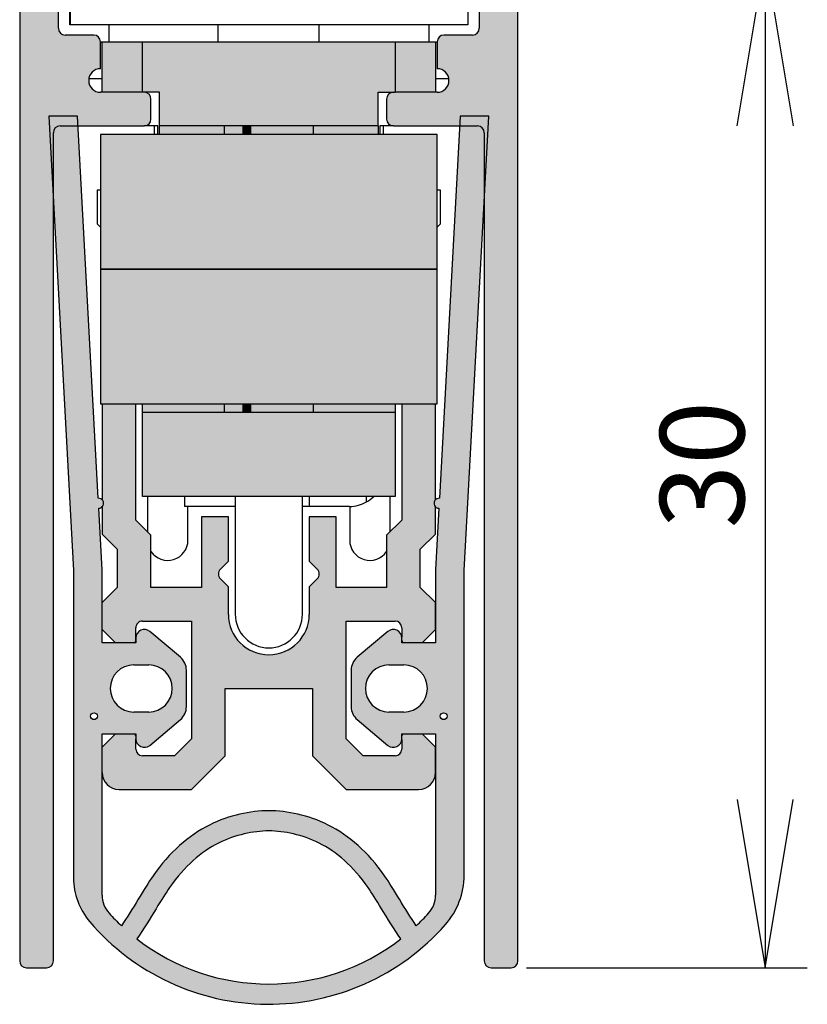
# Model space of a CAD drawing. Units: millimetres. Extents: x 17 to 197, y 78 to 252.
# Drawn here: x 52 to 76, y 193 to 223 of the extents above; entities that cross this region are included whole.
import ezdxf
from ezdxf.enums import TextEntityAlignment as Align
from ezdxf.lldxf.tags import DXFTag

# ---------------------------------------------------------------- set-up
doc = ezdxf.new("R2010")
doc.units = ezdxf.units.MM
for name, color, linetype in [('10410_FEDERSPANG', 7, 'Continuous'), ('10632_FEDERLAGER', 7, 'Continuous'), ('10636_FEDERLAGER', 7, 'Continuous'), ('10834_WINKEL_000', 7, 'Continuous'), ('11596_AUSSENPROF', 7, 'Continuous'), ('11986_INNENPROFI', 7, 'Continuous'), ('12437_AUSLÖSERST', 7, 'Continuous'), ('14068_SILIKON_DI', 7, 'Continuous'), ('14093_HUBBEGRENZ', 7, 'Continuous'), ('14441_FEDERSTAB_', 7, 'Continuous'), ('18002_ROLLENHALT', 7, 'Continuous'), ('18003_RILLENKUGE', 7, 'Continuous'), ('18004_ZYLINDERKE', 7, 'Continuous'), ('DV1_Standard', 7, 'Continuous'), ('Standard', 7, 'Continuous')]:
    doc.layers.add(name, color=color, linetype=linetype)
doc.styles.add('SEACAD_Arial', font='arial.ttf')
tags = doc.linetypes.add('HIDDEN2', pattern=[4.762499999999999, 3.175, -1.5875]).pattern_tags.tags
tags[6:7] = [DXFTag(74, 4), DXFTag(75, 0), DXFTag(340, '0'), DXFTag(46, 0.0), DXFTag(50, 0.0), DXFTag(44, 0.0), DXFTag(45, 0.0)]
tags[4:5] = [DXFTag(74, 4), DXFTag(75, 0), DXFTag(340, '0'), DXFTag(46, 0.0), DXFTag(50, 0.0), DXFTag(44, 0.0), DXFTag(45, 0.0)]
doc.dimstyles.new('E-Katalog', dxfattribs={"dimtxt": 2.5, "dimasz": 5, "dimexe": 1.25, "dimexo": 0.75, "dimtad": 1, "dimtxsty": 'SEACAD_Arial', "dimblk1": '_SE_OPEN', "dimblk2": '_SE_OPEN', "dimsah": 1, "dimcen": 1.25, "dimadec": 0, "dimazin": 0, "dimtfac": 0.7, "dimtdec": 3, "dimtmove": 0, "dimatfit": 3, "dimfxl": 1, "dimarcsym": 0})

# ---------------------------------------------------------------- blocks, each defined once
blk = doc.blocks.new('SE')
at = {"layer": 'DV1_Standard', "linetype": 'Continuous'}
h = blk.add_hatch(color=7, dxfattribs=at)
edge = h.paths.add_edge_path()
edge.add_line((52.18765457616333, 223.575804581664), (52.18765457616333, 194.775804581664))
edge.add_arc((52.38765457616333, 194.775804581664), 0.1999999999999997, 180, 270)
edge.add_line((52.38765457616333, 194.575804581664), (52.98765457616333, 194.575804581664))
edge.add_arc((52.98765457616334, 194.775804581664), 0.1999999999999988, 270, 360)
edge.add_line((53.18765457616333, 194.775804581664), (53.18765457616333, 217.4658921280559))
edge.add_line((53.18765457616333, 217.4658921280559), (53.05763533391949, 219.8703012720601))
edge.add_line((53.05763533391949, 219.8703012720601), (53.90887625104248, 219.8703012720601))
edge.add_line((53.90887625104248, 219.8703012720601), (53.92480120968774, 219.575804581664))
edge.add_line((53.92480120968774, 219.575804581664), (55.88765457616332, 219.575804581664))
edge.add_arc((55.88765457616332, 219.775804581664), 0.1999999999999997, 270, 360)
edge.add_line((56.08765457616332, 219.775804581664), (56.08765457616332, 220.375804581664))
edge.add_arc((55.88765457616332, 220.375804581664), 0.2000000000000001, 0, 90)
edge.add_line((55.88765457616332, 220.575804581664), (55.83765457616325, 220.5758045816641))
edge.add_line((55.83765457616325, 220.5758045816641), (54.58765457616334, 220.575804581664))
edge.add_arc((54.58765457616333, 220.925804581664), 0.3500000000000014, 90, 270, ccw=False)
edge.add_line((54.58765457616333, 221.275804581664), (54.58765457616333, 222.075804581664))
edge.add_arc((54.38765457616334, 222.075804581664), 0.1999999999999997, 0, 90)
edge.add_line((54.38765457616334, 222.275804581664), (53.53765457616334, 222.275804581664))
edge.add_arc((53.53765457616333, 222.475804581664), 0.2000000000000001, 180, 270, ccw=False)
edge.add_line((53.33765457616333, 222.475804581664), (53.33765457616333, 223.375804581664))
edge.add_arc((53.53765457616333, 223.375804581664), 0.1999999999999997, 90, 180, ccw=False)
edge.add_line((53.53765457616333, 223.575804581664), (52.18765457616334, 223.575804581664))
h = blk.add_hatch(color=7, dxfattribs=at)
edge = h.paths.add_edge_path()
edge.add_arc((64.58765457616333, 220.925804581664), 0.3500000000000014, -90, 90, ccw=False)
edge.add_line((64.58765457616333, 220.575804581664), (63.33765457616323, 220.575804581664))
edge.add_line((63.33765457616324, 220.575804581664), (63.28765457616334, 220.5758045816641))
edge.add_arc((63.28765457616334, 220.375804581664), 0.1999999999999997, 90, 180)
edge.add_line((63.08765457616333, 220.375804581664), (63.08765457616335, 219.775804581664))
edge.add_arc((63.28765457616334, 219.775804581664), 0.2000000000000001, 180, 270)
edge.add_line((63.28765457616334, 219.575804581664), (65.2505101810983, 219.575804581664))
edge.add_line((65.2505101810983, 219.575804581664), (65.26643518311835, 219.8703011485568))
edge.add_line((65.26643518311833, 219.8703011485568), (66.1176747525502, 219.8703011485568))
edge.add_line((66.1176747525502, 219.8703011485568), (65.98765457616332, 217.4658768401588))
edge.add_line((65.98765457616334, 217.4658768401588), (65.98765457616332, 194.775804581664))
edge.add_arc((66.18765457616333, 194.775804581664), 0.1999999999999997, 180, 270)
edge.add_line((66.18765457616333, 194.575804581664), (66.78765457616333, 194.575804581664))
edge.add_arc((66.78765457616333, 194.775804581664), 0.1999999999999988, 270, 360)
edge.add_line((66.98765457616332, 194.775804581664), (66.98765457616334, 223.575804581664))
edge.add_line((66.98765457616334, 223.575804581664), (65.63765457616333, 223.575804581664))
edge.add_arc((65.63765457616333, 223.375804581664), 0.2000000000000001, 0, 90, ccw=False)
edge.add_line((65.83765457616333, 223.375804581664), (65.83765457616333, 222.475804581664))
edge.add_arc((65.63765457616333, 222.475804581664), 0.1999999999999997, 270, 360, ccw=False)
edge.add_line((65.63765457616333, 222.275804581664), (64.78765457616332, 222.275804581664))
edge.add_arc((64.78765457616332, 222.075804581664), 0.2000000000000001, 90, 180)
edge.add_line((64.58765457616332, 222.075804581664), (64.58765457616333, 221.2758045816641))
for points in [[(55.83765457616324, 220.5758045816641), (55.83765457616324, 222.0758045816641), (54.63765457616323, 222.0758045816641), (54.63765457616323, 220.5758045816641)], [(56.33765457616323, 219.5758045816641), (62.83765457616323, 219.5758045816641), (62.83765457616323, 220.5758045816641), (63.33765457616324, 220.5758045816641), (63.33765457616324, 222.0758045816641), (55.83765457616324, 222.0758045816641), (55.83765457616324, 220.5758045816641), (56.33765457616324, 220.5758045816641)], [(63.33765457616322, 222.0758045816641), (63.33765457616322, 220.5758045816641), (64.53765457616325, 220.575804581664), (64.53765457616323, 222.0758045816641)], [(64.58765457616323, 219.3258045816641), (54.58765457616324, 219.3258045816641), (54.58765457616323, 215.3258045816641), (64.58765457616322, 215.3258045816641)], [(56.33765457616323, 219.3258045816641), (58.26265457616324, 219.3258045816641), (58.26265457616324, 219.5758045816641), (56.33765457616323, 219.5758045816641)], [(58.26265457616324, 219.3258045816641), (58.81152659165849, 219.3258045816641), (58.81152659165849, 219.5758045816641), (58.26265457616324, 219.5758045816641)], [(59.02515457616323, 219.3258045816641), (59.02515457616323, 219.5758045816641), (58.81152659165849, 219.5758045816641), (58.81152659165849, 219.3258045816641)], [(59.02515457616323, 219.5758045816641), (59.02515457616323, 219.3258045816641), (59.04569826554503, 219.3258045816641), (59.04569826554504, 219.5758045816641)], [(60.90573887128617, 219.5758045816641), (59.04569826554504, 219.5758045816641), (59.04569826554504, 219.3258045816641), (60.90573887128617, 219.3258045816641)], [(60.90573887128617, 219.3258045816641), (62.83765457616323, 219.3258045816641), (62.83765457616323, 219.5758045816641), (60.90573887128617, 219.5758045816641)], [(64.58765457616322, 215.3258045816641), (54.58765457616322, 215.3258045816641), (54.58765457616322, 211.3258045816641), (64.58765457616323, 211.3258045816641)], [(58.26265457616324, 211.3258045816641), (55.83765457616324, 211.3258045816641), (55.83765457616324, 211.0758045816641), (58.26265457616324, 211.0758045816641)], [(58.26265457616324, 211.0758045816641), (58.81152659165849, 211.0758045816641), (58.8115265916585, 211.3258045816641), (58.26265457616324, 211.3258045816641)], [(58.8115265916585, 211.3258045816641), (58.8115265916585, 211.0758045816641), (59.02515457616324, 211.0758045816641), (59.02515457616324, 211.3258045816641)], [(59.02515457616324, 211.3258045816641), (59.02515457616324, 211.0758045816641), (59.04569826554504, 211.0758045816641), (59.04569826554504, 211.3258045816641)], [(60.90573887128617, 211.3258045816641), (59.04569826554504, 211.3258045816641), (59.04569826554505, 211.0758045816641), (60.90573887128617, 211.0758045816641)], [(63.33765457616324, 211.3258045816641), (60.90573887128618, 211.3258045816641), (60.90573887128618, 211.0758047882707), (63.33765457616322, 211.0758045816641)], [(55.83765457616324, 208.5758045816641), (63.33765457616324, 208.5758045816641), (63.33765457616324, 211.0758045816641), (55.83765457616324, 211.0758045816641)]]:
    blk.add_hatch(color=7, dxfattribs=at).paths.add_polyline_path(points)
h = blk.add_hatch(color=7, dxfattribs=at)
edge = h.paths.add_edge_path()
edge.add_line((65.26643518311833, 219.8703011485568), (64.6526257128696, 208.5192958873207))
edge.add_arc((64.6445262452068, 208.3695147182288), 0.1499999999699155, 86.90472589361455, 266.9047258936206)
edge.add_line((64.63642677754402, 208.2197335491368), (64.53765686282108, 206.3932093978923))
edge.add_line((64.53765686282108, 206.3932093978923), (64.53765686282108, 204.2205615226054))
edge.add_line((64.53765686282108, 204.2205615226054), (63.53765457504891, 204.2205615226054))
edge.add_line((63.53765457504891, 204.2205615226054), (63.53765457504891, 204.3704919143293))
edge.add_arc((63.28765457504891, 204.3704919143293), 0.2499999999999985, 0, 130.0000000000013)
edge.add_line((63.12695767262727, 204.562003025109), (62.21372150048607, 203.7957068898876))
edge.add_arc((62.53511530532935, 203.4126846683281), 0.4999999999999994, 129.999999999998, 180)
edge.add_line((62.03511530532935, 203.4126846683281), (62.03511530532935, 202.3270735794793))
edge.add_arc((62.53511530532935, 202.3270735794793), 0.5000000000000013, 180, 229.9999999999986)
edge.add_line((62.21372150048607, 201.9440513579198), (63.12695767262727, 201.1777552226984))
edge.add_arc((63.2876545750489, 201.3692663334781), 0.2499999999999997, 230.0000000000012, 360.0159605197295)
edge.add_line((63.53765456534919, 201.3693359743821), (63.54222378039982, 201.5191967252019))
edge.add_line((63.54222378039982, 201.5191967252019), (64.53765686282108, 201.519196725202))
edge.add_line((64.53765686282108, 201.519196725202), (64.53765686282108, 196.7313752866221))
edge.add_arc((63.73765686282108, 196.7313752866221), 0.7999999999999995, 317.822746665026, 360, ccw=False)
edge.add_arc((59.58765457616335, 200.4913664777197), 6.400004708604745, 313.1458829610815, 317.82274666502497, ccw=False)
edge.add_spline(control_points=[(63.96435075529974, 195.8218278682106), (63.6363360887396, 196.3102455960061), (63.2850572014552, 196.9334128308849), (63.0261595306599, 197.3050641537355), (62.53666801526936, 198.0077362506307), (61.97239925623075, 198.5034219494375), (60.75047517503873, 199.1130452020207), (60.13590651914122, 199.2322919316343), (59.58765457616335, 199.2392427943314)], knot_values=[0, 0, 0, 0, 0.5806374374851215, 0.5806374374851215, 0.5806374374851215, 0.7944829872367275, 0.7944829872367275, 1, 1, 1, 1], degree=3, periodic=0)
edge.add_spline(control_points=[(59.58765457616335, 199.2392427943314), (59.03940263318547, 199.2322919316343), (58.42483397728797, 199.1130452020207), (57.20290989609595, 198.5034219494375), (56.63864113705733, 198.0077362506307), (56.14914962166679, 197.3050641537355), (55.89025195087149, 196.9334128308849), (55.53897306358711, 196.3102455960061), (55.21095839702696, 195.8218278682106)], knot_values=[0, 0, 0, 0, 0.2055170127632725, 0.2055170127632725, 0.4193625625148785, 0.4193625625148785, 0.4193625625148785, 1, 1, 1, 1], degree=3, periodic=0)
edge.add_arc((59.58765457616335, 200.4913664777197), 6.400004708604746, 222.177253303257, 226.8541170389184, ccw=False)
edge.add_arc((55.43765228742416, 196.7313752889195), 0.7999999999999979, 180, 222.1772533032571, ccw=False)
edge.add_line((54.63765228742417, 196.7313752889195), (54.63765228742416, 201.519196725202))
edge.add_line((54.63765228742416, 201.519196725202), (55.63308536984542, 201.519196725202))
edge.add_line((55.63308536984542, 201.519196725202), (55.63765458489604, 201.3693359743822))
edge.add_arc((55.88765457519633, 201.3692663334781), 0.2499999999999977, 179.984039480264, 309.9999999999989)
edge.add_line((56.04835147761796, 201.1777552226984), (56.96158764975917, 201.9440513579198))
edge.add_arc((56.64019384491588, 202.3270735794793), 0.5000000000000018, 309.999999999998, 360)
edge.add_line((57.14019384491588, 202.3270735794793), (57.14019384491588, 203.4126846683281))
edge.add_arc((56.64019384491588, 203.4126846683281), 0.5000000000000004, 0, 50.00000000000263)
edge.add_line((56.96158764975915, 203.7957068898876), (56.04835147761796, 204.562003025109))
edge.add_arc((55.88765457519633, 204.3704919143293), 0.2499999999999997, 49.9999999999999, 180)
edge.add_line((55.63765457519633, 204.3704919143293), (55.63765457519633, 204.2205615226054))
edge.add_line((55.63765457519633, 204.2205615226054), (54.63765228742416, 204.2205615226054))
edge.add_line((54.63765228742416, 204.2205615226054), (54.63765228742416, 206.3932093978923))
edge.add_line((54.63765228742416, 206.3932093978923), (54.53888268296782, 208.2197335523395))
edge.add_arc((54.53078324068791, 208.3695147228041), 0.1499999999699501, 273.0952643966647, 453.0952643966674)
edge.add_line((54.522683798408, 208.5192958932686), (53.90887625104247, 219.8703012720601))
edge.add_line((53.90887625104247, 219.8703012720601), (53.05763533391949, 219.8703012720601))
edge.add_line((53.05763533391949, 219.8703012720601), (53.78765551415892, 206.3702441544888))
edge.add_line((53.78765551415892, 206.3702441544888), (53.78765551415892, 197.2417501370203))
edge.add_arc((55.78765551415785, 197.2417514729862), 1.999999999999377, 180.0000382726028, 220.5358059869454)
edge.add_arc((59.58765457616335, 200.4913664777197), 6.999999055022437, 220.5358059869456, 318.5196933887535)
edge.add_arc((63.17202653169858, 197.3223777186187), 2.215627406526103, 318.519693388753, 360)
edge.add_line((65.38765393822469, 197.3223777186187), (65.38765393822436, 206.3702441544888))
edge.add_line((65.38765393822435, 206.3702441544888), (66.1176747525502, 219.8703011485568))
edge.add_line((66.1176747525502, 219.8703011485568), (65.26643518311833, 219.8703011485568))
edge = h.paths.add_edge_path()
edge.add_line((63.59970525183491, 203.5702441544888), (63.15418642466633, 203.5702441544888))
edge.add_arc((63.15418642466633, 202.8702441544888), 0.6999999999999993, 90, 270)
edge.add_line((63.15418642466633, 202.1702441544888), (63.59970525183492, 202.1702441544888))
edge.add_arc((63.59970525183492, 202.8702441544888), 0.6999999999999993, 270, 450)
edge = h.paths.add_edge_path()
edge.add_ellipse((64.78038312901633, 202.0435246046889), major_axis=(0.1, 0), ratio=1, start_angle=0, end_angle=360)
edge = h.paths.add_edge_path()
edge.add_line((56.02112272572634, 203.5702441544888), (55.57560389855776, 203.5702441544888))
edge.add_arc((55.57560389855776, 202.8702441544888), 0.6999999999999993, 90, 270)
edge.add_line((55.57560389855776, 202.1702441544888), (56.02112272572634, 202.1702441544888))
edge.add_arc((56.02112272572634, 202.8702441544888), 0.6999999999999993, 270, 450)
edge = h.paths.add_edge_path()
edge.add_ellipse((54.39492602137635, 202.0435246046889), major_axis=(0.1, 0), ratio=1, start_angle=0, end_angle=360)
edge = h.paths.add_edge_path()
edge.add_spline(control_points=[(59.58765456553718, 198.6391808301829), (59.12167663199227, 198.6323082681727), (58.59938560936629, 198.5298297226674), (57.57065327804085, 198.0156322580332), (57.08420272750522, 197.5963254940866), (56.64169746519763, 196.9623373001494)], knot_values=[0, 0, 0, 0, 0.4886868274790457, 0.4886868274790457, 1, 1, 1, 1], degree=3, periodic=0)
edge.add_spline(control_points=[(56.64169746519763, 196.9623373001494), (56.53303628109306, 196.8069538631293), (56.39167397543457, 196.5781606828016), (56.23892624305928, 196.3287669325879), (56.06010100530187, 196.0367960078241), (55.86567099684913, 195.7165901141601), (55.67042246094372, 195.4302052645537)], knot_values=[0, 0, 0, 0, 0.3291594741878605, 0.3291594741878605, 0.3291594741878605, 1, 1, 1, 1], degree=3, periodic=0)
edge.add_arc((59.58765457616335, 200.4913664777197), 6.400004708604747, 232.2608840442736, 307.7391159547324)
edge.add_spline(control_points=[(63.50488669129518, 195.4302052644858), (63.30963815547758, 195.7165901141601), (63.11520814702484, 196.0367960078241), (62.93638290926742, 196.3287669325879), (62.78363517689213, 196.5781606828016), (62.64227287123364, 196.8069538631293), (62.53361168712907, 196.9623373001494)], knot_values=[0, 0, 0, 0, 0.6708405258121395, 0.6708405258121395, 0.6708405258121395, 1, 1, 1, 1], degree=3, periodic=0)
edge.add_spline(control_points=[(62.53361168712907, 196.9623373001494), (62.09110642482148, 197.5963254940866), (61.60465587428585, 198.0156322580332), (60.5759235353176, 198.5298297264875), (60.05363250445399, 198.6323082712886), (59.58765456553718, 198.6391808301829)], knot_values=[0, 0, 0, 0, 0.5113131687222306, 0.5113131687222306, 1, 1, 1, 1], degree=3, periodic=0)
h = blk.add_hatch(color=7, dxfattribs=at)
edge = h.paths.add_edge_path()
edge.add_line((63.53765458704815, 211.3258045816641), (63.53765457616392, 207.8698791138827))
edge.add_line((63.53765457616391, 207.8698791138827), (63.08765456099582, 207.4198791199774))
edge.add_line((63.08765456099582, 207.4198791199774), (63.08765456099582, 205.8698791315713))
edge.add_line((63.08765456099582, 205.8698791315713), (61.58765456081027, 205.8698791315713))
edge.add_line((61.58765456081026, 205.8698791315713), (61.58765456081026, 207.9698791315713))
edge.add_line((61.58765456081026, 207.9698791315713), (60.78765457616331, 207.9698791315713))
edge.add_line((60.78765457616331, 207.9698791315713), (60.78765457616331, 206.6505024551541))
edge.add_line((60.78765457616331, 206.6505024551541), (61.02746262016195, 206.4106944224865))
edge.add_arc((60.88619955438873, 206.2694313500386), 0.1997761481986615, -45.00000135363348, 45.000001353624725, ccw=False)
edge.add_line((61.02746262016195, 206.1281682775906), (60.78765457616331, 205.888360244923))
edge.add_line((60.78765457616331, 205.888360244923), (60.78765457616331, 205.0698789770327))
edge.add_arc((59.58765457616332, 205.0698789770327), 1.199999999999994, 180, 360, ccw=False)
edge.add_line((58.38765457616332, 205.0698789770327), (58.38765457616332, 205.8883602449229))
edge.add_line((58.38765457616332, 205.8883602449229), (58.14784653216467, 206.1281682775906))
edge.add_arc((58.28910959793789, 206.2694313500386), 0.199776148198664, 134.9999986463752, 225.0000013536334, ccw=False)
edge.add_line((58.14784653216466, 206.4106944224865), (58.38765457616331, 206.6505024551541))
edge.add_line((58.38765457616331, 206.6505024551541), (58.38765457616331, 207.9698791315713))
edge.add_line((58.38765457616331, 207.9698791315713), (57.58765459151635, 207.9698791315713))
edge.add_line((57.58765459151636, 207.9698791315713), (57.58765459151637, 205.8698791315713))
edge.add_line((57.58765459151637, 205.8698791315713), (56.08765459133082, 205.8698791315713))
edge.add_line((56.08765459133082, 205.8698791315713), (56.08765459133082, 207.4198791199773))
edge.add_line((56.08765459133082, 207.4198791199773), (55.63765457616271, 207.8698791138827))
edge.add_line((55.63765457616271, 207.8698791138827), (55.63765456527848, 211.3258045816641))
edge.add_line((55.63765456527848, 211.3258045816641), (54.63765461554392, 211.3258045816641))
edge.add_line((54.63765461554392, 211.3258045816641), (54.63765461554392, 208.4747692202252))
edge.add_arc((54.53078324068791, 208.3695147228041), 0.1499999999699501, -44.56328543058709, 44.56328543057549, ccw=False)
edge.add_line((54.63765461554389, 208.2642602253829), (54.63765461554392, 207.4556654982891))
edge.add_line((54.63765461554392, 207.4556654982891), (55.08765459133082, 207.0056655437648))
edge.add_line((55.08765459133082, 207.0056655437649), (55.08765459133082, 205.8687025971063))
edge.add_line((55.08765459133082, 205.8687025971063), (54.63765461554392, 205.4198723610102))
edge.add_line((54.63765461554392, 205.4198723610102), (54.63765228742416, 204.6198237874954))
edge.add_line((54.63765228742416, 204.6198237874955), (55.03691689929932, 204.2205615226054))
edge.add_line((55.03691689929932, 204.2205615226054), (55.61119763369106, 204.2205615226054))
edge.add_arc((55.43772750590765, 204.3196504935149), 0.1997761481986655, 330.2642864290629, 358.8636586339235)
edge.add_line((55.63746436503419, 204.3156886132341), (55.63746436503419, 204.6701029757051))
edge.add_arc((55.83724051323285, 204.670102975705), 0.1997761481986647, 89.99999999999801, 180, ccw=False)
edge.add_line((55.83724051323286, 204.8698791239037), (57.28724017456386, 204.8698791239037))
edge.add_line((57.28724017456386, 204.8698791239037), (57.28724017456386, 201.3697782749111))
edge.add_line((57.28724017456386, 201.3697782749111), (56.78724035495893, 200.8698791239037))
edge.add_line((56.78724035495893, 200.8698791239037), (55.83724051323286, 200.8698791239037))
edge.add_arc((55.83724051323285, 201.0696552721024), 0.1997761481986639, 180, 270, ccw=False)
edge.add_line((55.63746436503418, 201.0696552721024), (55.63746436503419, 201.3755747902406))
edge.add_line((55.63746436503419, 201.3755747902406), (55.63508505321923, 201.4536112693892))
edge.add_arc((55.43769196178487, 201.4228464056145), 0.1997761481986626, 8.858611689505812, 28.83516465556511)
edge.add_line((55.61269803397804, 201.519196725202), (55.03417824459419, 201.519196725202))
edge.add_line((55.03417824459419, 201.519196725202), (54.63765461554392, 201.1226731148876))
edge.add_line((54.63765461554392, 201.1226731148876), (54.63765228742416, 200.3698790853161))
edge.add_arc((55.13765461554392, 200.3698790853161), 0.5000000000000017, 180.0000038986317, 270)
edge.add_line((55.13765461554392, 199.8698790853161), (57.28724044497771, 199.8698790853161))
edge.add_line((57.28724044497771, 199.8698790853161), (58.28724045159199, 200.8698790446799))
edge.add_line((58.28724045159199, 200.8698790446799), (58.28724045159199, 202.8698790512942))
edge.add_line((58.28724045159199, 202.8698790512942), (60.88724057484162, 202.8698790512942))
edge.add_line((60.88724057484162, 202.8698790512942), (60.88724057484163, 200.8698790446799))
edge.add_line((60.88724057484163, 200.8698790446799), (61.88724058145591, 199.8698790853162))
edge.add_line((61.88724058145591, 199.8698790853162), (64.0368264108897, 199.8698790853161))
edge.add_arc((64.03675529443423, 200.3698790802586), 0.5000000000000027, 270.0081493455326, 360)
edge.add_line((64.53675529443423, 200.3698790802586), (64.53675529443423, 201.1226731148876))
edge.add_line((64.53675529443423, 201.1226731148876), (64.14028806979503, 201.519196725202))
edge.add_line((64.14028806979503, 201.519196725202), (63.56178299245557, 201.519196725202))
edge.add_arc((63.73678906464875, 201.4228464056145), 0.1997761481986627, 151.1648353444349, 169.4288642922282)
edge.add_line((63.54040353824114, 201.4594965680521), (63.5376545653492, 201.3693359743821))
edge.add_arc((63.2876545750489, 201.3692663334781), 0.2499999999999997, -4.09393519802552, 0.01596051972950363, ccw=False)
edge.add_line((63.53701666139942, 201.351418367462), (63.53701666139942, 201.0696552721024))
edge.add_arc((63.33724051320076, 201.0696552721024), 0.1997761481986639, 270, 360, ccw=False)
edge.add_line((63.33724051320076, 200.8698791239037), (62.38724067147469, 200.8698791239037))
edge.add_line((62.38724067147469, 200.8698791239037), (61.88724085186976, 201.3697782749111))
edge.add_line((61.88724085186976, 201.3697782749111), (61.88724085186976, 204.8698791239037))
edge.add_line((61.88724085186976, 204.8698791239037), (63.33724051320078, 204.8698791239037))
edge.add_arc((63.33724051320076, 204.670102975705), 0.1997761481986639, 0, 90, ccw=False)
edge.add_line((63.53701666139942, 204.670102975705), (63.53701666139942, 204.3883398803454))
edge.add_arc((63.28765457504891, 204.3704919143293), 0.2499999999999985, 0, 4.093935198031886, ccw=False)
edge.add_line((63.53765457504891, 204.3704919143293), (63.53765457504891, 204.3032151871728))
edge.add_arc((63.73675352052243, 204.3196504936934), 0.1997761481986625, 184.718977630184, 209.7357136298803)
edge.add_line((63.56328339284095, 204.2205615226054), (64.13749301067881, 204.2205615226054))
edge.add_line((64.13749301067881, 204.2205615226054), (64.53675529443422, 204.6198237874955))
edge.add_line((64.53675529443422, 204.6198237874955), (64.53675529443423, 205.4198723610102))
edge.add_line((64.53675529443423, 205.4198723610102), (64.08675531864732, 205.8687025971063))
edge.add_line((64.08675531864732, 205.8687025971063), (64.08675531864732, 207.0056655437649))
edge.add_line((64.08675531864732, 207.0056655437649), (64.53675529443423, 207.4556654982891))
edge.add_line((64.53675529443423, 207.4556654982891), (64.53675529443423, 208.2651814916873))
edge.add_arc((64.6445262452068, 208.3695147182288), 0.1499999999699155, 135.92855241084, 224.0714475891678, ccw=False)
edge.add_line((64.53675529443423, 208.4738479447702), (64.53675529443423, 211.3258045816641))
edge.add_line((64.53675529443423, 211.3258045816641), (63.53765458704816, 211.3258045816641))
at = {"layer": '10410_FEDERSPANG', "color": 7, "linetype": 'Continuous'}
for p, q in [((55.98575983932128, 208.5758045816641), (55.98575983932127, 208.3070922867401)), ((63.18954931300545, 208.3070922867401), (63.18954931300546, 208.5758045816641)), ((55.98575983932128, 208.3070922867401), (55.98575983932128, 208.2390184091318)), ((55.98575983932128, 208.2390184091318), (55.98575983932128, 207.5217738671723)), ((57.18575983932128, 208.2390184091318), (57.18575983932128, 208.2758047882707)), ((57.18575983932128, 207.3408287018679), (57.18575983932128, 208.2390184091318)), ((61.98954931300545, 208.2758047882707), (61.98954931300545, 208.2390184091318)), ((61.98954931300545, 208.2390184091318), (61.98954931300545, 207.3408287018679)), ((63.18954931300545, 208.2390184091318), (63.18954931300545, 208.3070922867401)), ((63.18954931300545, 207.5217738671724), (63.18954931300545, 208.2390184091319)), ((57.18575983932128, 207.2726946639806), (57.18575983932128, 207.3408287018679)), ((61.98954931300545, 207.3408287018679), (61.98954931300545, 207.2726946639806))]:
    blk.add_line(p, q, dxfattribs=at)
for centre, start, end in [((56.58575983932127, 207.2726946639806), 213.8832385912998, 0), ((62.58954931300545, 207.2726946639806), 180, 326.116761408684)]:
    blk.add_arc(centre, 0.5999999999999999, start, end, dxfattribs=at)
at = {"layer": '10632_FEDERLAGER', "color": 7, "linetype": 'Continuous'}
for p, q in [((56.18765457616333, 219.3258045816641), (56.18765457616333, 219.5758047403969)), ((62.98765457616333, 219.5758047403969), (62.98765457616333, 219.3258045816641))]:
    blk.add_line(p, q, dxfattribs=at)
at = {"layer": '10636_FEDERLAGER', "color": 7, "linetype": 'Continuous'}
for p, q in [((54.58765457616333, 222.0758047882707), (54.63765457616323, 222.0758047882707)), ((64.53765457616323, 222.0758047882707), (64.58765457616343, 222.0758047882707)), ((54.63765457616323, 220.9758047882707), (54.24124444447072, 220.9758047882707)), ((64.93406470785594, 220.9758047882707), (64.53765457616323, 220.9758047882707)), ((57.08765457616332, 208.5758045816641), (57.08765457616332, 208.2758047882707)), ((60.78765457616333, 208.5758045816641), (60.78765457616333, 208.2758047882707)), ((62.48765457616332, 208.4097793844863), (62.48765457616332, 208.5758045816641)), ((58.58765457616334, 208.2758047882707), (57.08765457616333, 208.2758047882707)), ((60.78765457616333, 208.2758047882707), (60.58765457616334, 208.2758047882707)), ((61.98765457616332, 208.2758047882707), (60.78765457616333, 208.2758047882707)), ((62.08765457616333, 208.2808173511641), (62.08765457616333, 208.2758047882707))]:
    blk.add_line(p, q, dxfattribs=at)
for centre, radius, start, end in [((61.9876545761633, 209.2758047882707), 0.9999999999999986, 300.0000000000001, 315.5729794231198), ((61.98765457616332, 209.2758047882707), 1.000000000000001, 270, 299.9999999999997)]:
    blk.add_arc(centre, radius, start, end, dxfattribs=at)
at = {"layer": '10834_WINKEL_000', "color": 7, "linetype": 'Continuous'}
for p, q in [((53.67690180118842, 222.5758045816641), (53.67690180118842, 223.5758045816641)), ((53.69840735113812, 222.575804581664), (53.69840735113812, 223.575804581664)), ((65.49840735113813, 223.575804581664), (65.49840735113813, 222.575804581664)), ((53.69840735113819, 222.5758045816641), (53.67690180118841, 222.5758045816641)), ((65.49840735113813, 222.575804581664), (53.69840735113813, 222.575804581664))]:
    blk.add_line(p, q, dxfattribs=at)
at = {"layer": '11596_AUSSENPROF', "color": 7, "linetype": 'Continuous'}
for p, q in [((52.18765457616333, 223.575804581664), (52.18765457616333, 194.775804581664)), ((66.98765457616334, 194.775804581664), (66.98765457616334, 223.575804581664)), ((53.33765457616333, 222.475804581664), (53.33765457616333, 223.375804581664)), ((65.83765457616333, 223.375804581664), (65.83765457616333, 222.475804581664)), ((54.38765457616334, 222.275804581664), (53.53765457616333, 222.275804581664)), ((65.63765457616333, 222.275804581664), (64.78765457616333, 222.275804581664)), ((54.58765457616333, 221.275804581664), (54.58765457616333, 222.075804581664)), ((64.58765457616333, 222.075804581664), (64.58765457616333, 221.275804581664)), ((55.83765457616323, 220.575804581664), (54.58765457616333, 220.575804581664)), ((64.58765457616333, 220.575804581664), (63.33765457616323, 220.575804581664)), ((56.08765457616332, 219.775804581664), (56.08765457616332, 220.375804581664)), ((63.08765457616335, 220.375804581664), (63.08765457616335, 219.775804581664)), ((53.92480120968774, 219.575804581664), (55.88765457616332, 219.575804581664)), ((63.28765457616334, 219.575804581664), (65.2505101810983, 219.575804581664)), ((53.18765457616333, 194.775804581664), (53.18765457616333, 217.4658921280559)), ((65.98765457616332, 217.4658768401588), (65.98765457616332, 194.775804581664)), ((52.38765457616333, 194.575804581664), (52.98765457616333, 194.575804581664)), ((66.18765457616333, 194.575804581664), (66.78765457616333, 194.575804581664))]:
    blk.add_line(p, q, dxfattribs=at)
at = {"layer": '11596_AUSSENPROF', "color": 7, "linetype": 'HIDDEN2'}
for p, q in [((53.18765457616333, 217.4658921280559), (53.18765457616333, 219.375804581664)), ((53.38765457616334, 219.575804581664), (53.92480120968774, 219.575804581664)), ((65.2505101810983, 219.575804581664), (65.78765457616332, 219.575804581664)), ((65.98765457616332, 219.375804581664), (65.98765457616332, 217.4658768401588))]:
    blk.add_line(p, q, dxfattribs=at)
at = {"layer": '11596_AUSSENPROF', "color": 7, "linetype": 'Continuous'}
for centre, radius, start, end in [((53.53765457616333, 222.475804581664), 0.2000000000000001, 180, 270), ((54.38765457616334, 222.075804581664), 0.1999999999999997, 0, 90), ((64.78765457616332, 222.075804581664), 0.2000000000000001, 90, 180), ((65.63765457616333, 222.475804581664), 0.1999999999999997, 270, 0), ((54.58765457616333, 220.925804581664), 0.3500000000000014, 90, 270), ((64.58765457616333, 220.925804581664), 0.3500000000000014, 270, 90), ((55.88765457616332, 220.375804581664), 0.2000000000000001, 0, 90), ((63.28765457616334, 220.375804581664), 0.1999999999999997, 90, 180), ((55.88765457616332, 219.775804581664), 0.1999999999999997, 270, 0), ((63.28765457616334, 219.775804581664), 0.2000000000000001, 180, 270), ((52.38765457616333, 194.775804581664), 0.1999999999999997, 180, 270), ((52.98765457616334, 194.775804581664), 0.1999999999999988, 270, 0), ((66.18765457616333, 194.775804581664), 0.1999999999999997, 180, 270), ((66.78765457616333, 194.775804581664), 0.1999999999999988, 270, 0)]:
    blk.add_arc(centre, radius, start, end, dxfattribs=at)
at = {"layer": '11596_AUSSENPROF', "color": 7, "linetype": 'HIDDEN2'}
for centre, start, end in [((53.38765457616334, 219.375804581664), 90, 180), ((65.78765457616332, 219.375804581664), 0, 90)]:
    blk.add_arc(centre, 0.1999999999999997, start, end, dxfattribs=at)
at = {"layer": '11986_INNENPROFI', "color": 7, "linetype": 'Continuous'}
for p, q in [((54.63765461554392, 211.3258045816641), (54.63765461554392, 208.4747692202252)), ((55.63765457616271, 207.8698791138827), (55.63765456527848, 211.3258045816641)), ((63.53765458704815, 211.3258045816641), (63.53765457616392, 207.8698791138827)), ((64.53675529443423, 208.4738479447702), (64.53675529443423, 211.3258045816641)), ((54.63765461554392, 208.264260225383), (54.63765461554392, 207.4556654982891)), ((64.53675529443423, 207.455665498289), (64.53675529443423, 208.2651814916873)), ((57.58765459151637, 207.9698791315713), (57.58765459151637, 205.8698791315713)), ((58.38765457616331, 207.9698791315713), (57.58765459151636, 207.9698791315713)), ((58.38765457616331, 206.6505024551541), (58.38765457616331, 207.9698791315713)), ((60.78765457616331, 207.9698791315713), (60.78765457616331, 206.6505024551541)), ((61.58765456081026, 207.9698791315713), (60.78765457616331, 207.9698791315713)), ((61.58765456081026, 205.8698791315713), (61.58765456081026, 207.9698791315713)), ((56.08765459133082, 207.4198791199774), (55.63765457616271, 207.8698791138827)), ((63.53765457616392, 207.8698791138827), (63.08765456099582, 207.4198791199774)), ((54.63765461554392, 207.455665498289), (55.08765459133082, 207.0056655437649)), ((56.08765459133082, 205.8698791315713), (56.08765459133082, 207.4198791199773)), ((63.08765456099582, 207.4198791199774), (63.08765456099582, 205.8698791315713)), ((64.08675531864732, 207.0056655437649), (64.53675529443423, 207.4556654982891)), ((55.08765459133082, 207.0056655437649), (55.08765459133082, 205.8687025971063)), ((64.08675531864732, 205.8687025971063), (64.08675531864732, 207.0056655437649)), ((58.14784653216467, 206.4106944224865), (58.38765457616332, 206.6505024551541)), ((60.78765457616331, 206.6505024551541), (61.02746262016196, 206.4106944224865)), ((55.08765459133082, 205.8687025971063), (54.63765461554392, 205.4198723610102)), ((57.58765459151637, 205.8698791315713), (56.08765459133082, 205.8698791315713)), ((58.38765457616331, 205.888360244923), (58.14784653216466, 206.1281682775906)), ((58.38765457616332, 205.0698789770327), (58.38765457616332, 205.888360244923)), ((61.02746262016196, 206.1281682775906), (60.78765457616331, 205.888360244923)), ((60.78765457616331, 205.888360244923), (60.78765457616331, 205.0698789770327)), ((63.08765456099582, 205.8698791315713), (61.58765456081027, 205.8698791315713)), ((64.53675529443423, 205.4198723610102), (64.08675531864732, 205.8687025971063)), ((64.53675529443423, 204.6198237874955), (64.53675529443423, 205.4198723610102)), ((55.83724051323286, 204.8698791239037), (57.28724017456386, 204.8698791239037)), ((57.28724017456386, 204.8698791239037), (57.28724017456386, 201.3697782749111)), ((61.88724085186976, 204.8698791239037), (63.33724051320077, 204.8698791239037)), ((61.88724085186976, 201.3697782749111), (61.88724085186976, 204.8698791239037)), ((54.63765461554392, 204.6198237874955), (55.03691689929932, 204.2205615226054)), ((55.63746436503419, 204.3156886132341), (55.63746436503419, 204.670102975705)), ((63.53701666139942, 204.670102975705), (63.53701666139942, 204.3883398803454)), ((64.13749301067881, 204.2205615226054), (64.53675529443422, 204.6198237874955)), ((58.28724045159199, 202.8698790512942), (60.88724057484163, 202.8698790512942)), ((58.28724045159199, 200.8698790446799), (58.28724045159199, 202.8698790512942)), ((60.88724057484163, 202.8698790512942), (60.88724057484163, 200.8698790446799)), ((55.03417824459419, 201.519196725202), (54.63765461554392, 201.1226731148876)), ((64.53675529443423, 201.1226731148876), (64.14028806979503, 201.519196725202)), ((55.63746436503419, 201.0696552721024), (55.63746436503419, 201.3755747902406)), ((57.28724017456386, 201.3697782749111), (56.78724035495893, 200.8698791239037)), ((62.38724067147469, 200.8698791239037), (61.88724085186976, 201.3697782749111)), ((63.53701666139942, 201.3514183674621), (63.53701666139942, 201.0696552721024)), ((64.53675529443423, 200.3698790853161), (64.53675529443423, 201.1226731148876)), ((56.78724035495893, 200.8698791239037), (55.83724051323285, 200.8698791239037)), ((57.28724044497771, 199.8698790853161), (58.28724045159199, 200.8698790446799)), ((60.88724057484163, 200.8698790446799), (61.88724058145591, 199.8698790853161)), ((63.33724051320076, 200.8698791239037), (62.38724067147469, 200.8698791239037)), ((55.13765461554392, 199.8698790853161), (57.28724044497771, 199.8698790853161)), ((61.88724058145591, 199.8698790853161), (64.0368264108897, 199.8698790853161))]:
    blk.add_line(p, q, dxfattribs=at)
for centre, radius, start, end in [((58.28910959793789, 206.2694313500386), 0.199776148198664, 134.9999986463753, 225.0000013536334), ((60.88619955438873, 206.2694313500386), 0.1997761481986615, 314.9999986463666, 45.00000135362475), ((59.58765457616332, 205.0698789770327), 1.199999999999994, 180, 0), ((55.83724051323285, 204.670102975705), 0.1997761481986647, 89.99999999999795, 180), ((63.33724051320076, 204.670102975705), 0.1997761481986639, 0, 90), ((55.43772750590765, 204.3196504935149), 0.1997761481986655, 330.2642864290629, 358.8636586339235), ((63.73675352052243, 204.3196504936934), 0.1997761481986625, 184.718977630184, 209.7357136298803), ((55.43769196178487, 201.4228464056145), 0.1997761481986626, 8.858611689505812, 28.83516465556511), ((63.73678906464875, 201.4228464056145), 0.1997761481986627, 151.1648353444349, 169.4288642922282), ((55.83724051323285, 201.0696552721024), 0.1997761481986639, 180, 270), ((63.33724051320076, 201.0696552721024), 0.1997761481986639, 270, 0), ((55.13765461554392, 200.3698790853161), 0.5000000000000017, 180.0000038986317, 270), ((64.03675529443423, 200.3698790802586), 0.5000000000000027, 270.0081493455326, 0)]:
    blk.add_arc(centre, radius, start, end, dxfattribs=at)
at = {"layer": '12437_AUSLÖSERST', "color": 7, "linetype": 'Continuous'}
for p, q in [((56.28765457616333, 219.5758047403969), (55.88765457616332, 219.5758047403969)), ((56.28765457616333, 219.3258045816641), (56.28765457616333, 219.5758047403969)), ((62.88765457616334, 219.5758047403969), (62.88765457616334, 219.3258045816641)), ((63.28765457616333, 219.5758047403969), (62.88765457616334, 219.5758047403969))]:
    blk.add_line(p, q, dxfattribs=at)
at = {"layer": '14068_SILIKON_DI', "color": 7, "linetype": 'Continuous'}
for p, q in [((53.05763533391948, 219.8703012720601), (53.78765551415891, 206.3702441544888)), ((53.90887625104248, 219.8703012720601), (53.05763533391949, 219.8703012720601)), ((54.522683798408, 208.5192958932686), (53.90887625104248, 219.8703012720601)), ((65.26643518311833, 219.8703011485568), (64.6526257128696, 208.5192958873207)), ((66.1176747525502, 219.8703011485568), (65.26643518311835, 219.8703011485568)), ((65.38765393822436, 206.3702441544888), (66.1176747525502, 219.8703011485568)), ((54.63765228742416, 206.3932093978923), (54.53888268296782, 208.2197335523395)), ((64.63642677754402, 208.2197335491367), (64.53765686282108, 206.3932093978923)), ((53.78765551415892, 206.3702441544888), (53.78765551415892, 197.2417501370203)), ((54.63765228742416, 204.2205615226054), (54.63765228742416, 206.3932093978923)), ((64.53765686282108, 206.3932093978923), (64.53765686282108, 204.2205615226054)), ((65.38765393822469, 197.3223777186187), (65.38765393822436, 206.3702441544888)), ((56.96158764975915, 203.7957068898876), (56.04835147761796, 204.562003025109)), ((63.12695767262727, 204.562003025109), (62.21372150048607, 203.7957068898876)), ((55.63765457519633, 204.2205615226054), (54.63765228742416, 204.2205615226054)), ((55.63765457519633, 204.3704919143293), (55.63765457519633, 204.2205615226055)), ((63.53765457504891, 204.2205615226054), (63.53765457504891, 204.3704919143293)), ((64.53765686282108, 204.2205615226054), (63.53765457504891, 204.2205615226054)), ((55.57560389855776, 203.5702441544888), (56.02112272572634, 203.5702441544888)), ((63.15418642466633, 203.5702441544888), (63.59970525183491, 203.5702441544888)), ((57.14019384491588, 202.3270735794793), (57.14019384491588, 203.4126846683281)), ((62.03511530532935, 203.4126846683281), (62.03511530532935, 202.3270735794793)), ((56.02112272572634, 202.1702441544888), (55.57560389855776, 202.1702441544888)), ((63.59970525183492, 202.1702441544888), (63.15418642466634, 202.1702441544888)), ((56.04835147761796, 201.1777552226984), (56.96158764975916, 201.9440513579198)), ((62.21372150048607, 201.9440513579198), (63.12695767262726, 201.1777552226984)), ((54.63765228742416, 201.519196725202), (55.63308536984541, 201.519196725202)), ((54.63765228742416, 196.7313752889195), (54.63765228742416, 201.519196725202)), ((55.63308536984542, 201.519196725202), (55.63765458489605, 201.3693359743822)), ((63.53765456534919, 201.3693359743821), (63.54222378039982, 201.519196725202)), ((63.54222378039982, 201.519196725202), (64.53765686282108, 201.519196725202)), ((64.53765686282108, 201.519196725202), (64.53765686282108, 196.7313752866221))]:
    blk.add_line(p, q, dxfattribs=at)
for centre in [(54.39492602137635, 202.0435246046889), (64.78038312901633, 202.0435246046889)]:
    blk.add_circle(centre, 0.1, dxfattribs=at)
for centre, radius, start, end in [((54.53078324068791, 208.3695147228041), 0.1499999999699501, 273.0952643966647, 93.09526439666743), ((64.6445262452068, 208.3695147182288), 0.1499999999699155, 86.90472589361455, 266.9047258936206), ((55.88765457519633, 204.3704919143293), 0.2499999999999997, 49.9999999999999, 180), ((63.28765457504891, 204.3704919143293), 0.2499999999999985, 0, 130.0000000000013), ((55.57560389855776, 202.8702441544888), 0.6999999999999993, 90, 270), ((56.02112272572634, 202.8702441544888), 0.6999999999999993, 270, 90), ((56.64019384491588, 203.4126846683281), 0.5000000000000004, 0, 50.00000000000263), ((62.53511530532935, 203.4126846683281), 0.4999999999999994, 129.999999999998, 180), ((63.15418642466633, 202.8702441544888), 0.6999999999999993, 90, 270), ((63.59970525183492, 202.8702441544888), 0.6999999999999993, 270, 90), ((56.64019384491588, 202.3270735794793), 0.5000000000000018, 309.999999999998, 0), ((62.53511530532935, 202.3270735794793), 0.5000000000000013, 180, 229.9999999999986), ((55.88765457519633, 201.3692663334781), 0.2499999999999977, 179.984039480264, 309.9999999999989), ((63.2876545750489, 201.3692663334781), 0.2499999999999997, 230.0000000000012, 0.01596051972951927), ((55.78765551415785, 197.2417514729862), 1.999999999999377, 180.0000382726028, 220.5358059869454), ((63.17202653169858, 197.3223777186187), 2.215627406526103, 318.519693388753, 0), ((55.43765228742416, 196.7313752889195), 0.7999999999999979, 180, 222.1772533032571), ((63.73765686282108, 196.7313752866221), 0.7999999999999995, 317.822746665026, 0), ((59.58765457616335, 200.4913664777197), 6.999999055022437, 220.5358059869456, 318.5196933887535), ((59.58765457616335, 200.4913664777197), 6.400004708604746, 222.177253303257, 226.8541170389184), ((59.58765457616335, 200.4913664777197), 6.400004708604745, 313.1458829610815, 317.822746665025), ((59.58765457616335, 200.4913664777197), 6.400004708604747, 232.2608840442736, 307.7391159547324)]:
    blk.add_arc(centre, radius, start, end, dxfattribs=at)
for points, knots in [([(59.58765457616335, 199.2392427943314), (59.03940263318547, 199.2322919316343), (58.42483397728797, 199.1130452020207), (57.20290989609595, 198.5034219494375), (56.63864113705733, 198.0077362506307), (56.14914962166679, 197.3050641537355), (55.89025195087149, 196.9334128308849), (55.53897306358711, 196.3102455960061), (55.21095839702696, 195.8218278682106)], [0, 0, 0, 0, 0.2055170127632725, 0.2055170127632725, 0.4193625625148785, 0.4193625625148785, 0.4193625625148785, 1, 1, 1, 1]), ([(63.96435075529974, 195.8218278682106), (63.6363360887396, 196.3102455960061), (63.2850572014552, 196.9334128308849), (63.0261595306599, 197.3050641537355), (62.53666801526936, 198.0077362506307), (61.97239925623075, 198.5034219494375), (60.75047517503873, 199.1130452020207), (60.13590651914122, 199.2322919316343), (59.58765457616335, 199.2392427943314)], [0, 0, 0, 0, 0.5806374374851215, 0.5806374374851215, 0.5806374374851215, 0.7944829872367275, 0.7944829872367275, 1, 1, 1, 1]), ([(59.58765456553718, 198.6391808301829), (59.12167663199227, 198.6323082681727), (58.59938560936629, 198.5298297226674), (57.57065327804085, 198.0156322580332), (57.08420272750522, 197.5963254940866), (56.64169746519763, 196.9623373001494)], [0, 0, 0, 0, 0.4886868274790456, 0.4886868274790456, 1, 1, 1, 1]), ([(62.53361168712907, 196.9623373001494), (62.09110642482148, 197.5963254940866), (61.60465587428585, 198.0156322580332), (60.5759235353176, 198.5298297264875), (60.05363250445399, 198.6323082712886), (59.58765456553718, 198.6391808301829)], [0, 0, 0, 0, 0.5113131687222306, 0.5113131687222306, 1, 1, 1, 1]), ([(56.64169746519763, 196.9623373001494), (56.53303628109306, 196.8069538631293), (56.39167397543457, 196.5781606828016), (56.23892624305928, 196.3287669325879), (56.06010100530187, 196.0367960078241), (55.86567099684913, 195.7165901141601), (55.67042246094372, 195.4302052645537)], [0, 0, 0, 0, 0.3291594741878605, 0.3291594741878605, 0.3291594741878605, 1, 1, 1, 1]), ([(63.50488669129518, 195.4302052644858), (63.30963815547758, 195.7165901141601), (63.11520814702484, 196.0367960078241), (62.93638290926742, 196.3287669325879), (62.78363517689213, 196.5781606828016), (62.64227287123364, 196.8069538631293), (62.53361168712907, 196.9623373001494)], [0, 0, 0, 0, 0.6708405258121395, 0.6708405258121395, 0.6708405258121395, 1, 1, 1, 1])]:
    blk.add_open_spline(points, degree=3, knots=knots, dxfattribs=at)
at = {"layer": '14093_HUBBEGRENZ', "color": 7, "linetype": 'Continuous'}
for p, q in [((54.83765457616332, 222.5758045816641), (54.83765457616332, 222.0758047882707)), ((58.08765457616332, 222.0758047882707), (58.08765457616332, 222.5758045816641)), ((61.08765457616332, 222.0758047882707), (61.08765457616332, 222.5758045816641)), ((64.33765457616332, 222.5758045816641), (64.33765457616332, 222.0758047882707)), ((54.48765457616333, 217.6722321072469), (54.48765457616333, 216.6722321072469)), ((54.58765457616325, 217.6722321072469), (54.48765457616334, 217.6722321072469)), ((64.68765457616333, 217.6722321072469), (64.58765457616323, 217.6722321072469)), ((64.68765457616333, 216.6722321072469), (64.68765457616333, 217.6722321072469)), ((54.58765457616324, 216.572232107247), (54.48765457616332, 216.6722321072469)), ((64.68765457616334, 216.6722321072469), (64.58765457616323, 216.5722321072468))]:
    blk.add_line(p, q, dxfattribs=at)
at = {"layer": '14441_FEDERSTAB_', "color": 7, "linetype": 'Continuous'}
for p, q in [((58.58765457616333, 208.5758045816641), (58.58765457616334, 205.0918730043963)), ((60.58765457616333, 205.0918730043963), (60.58765457616332, 208.5758045816641)), ((58.58765457616334, 205.0918730043963), (58.58765457616334, 205.0758047882707)), ((60.58765457616333, 205.0758047882707), (60.58765457616333, 205.0918730043963))]:
    blk.add_line(p, q, dxfattribs=at)
blk.add_arc((59.58765457616333, 205.0758047882707), 0.9999999999999998, 180, 0, dxfattribs=at)
at = {"layer": '18002_ROLLENHALT', "color": 7, "linetype": 'Continuous'}
for p, q in [((54.63765457616323, 220.5758045816641), (54.63765457616323, 222.0758045816641)), ((54.63765457616323, 222.0758045816641), (55.83765457616323, 222.0758045816641)), ((55.83765457616324, 222.0758045816641), (63.33765457616324, 222.0758045816641)), ((55.83765457616324, 220.5758045816641), (55.83765457616324, 222.0758045816641)), ((63.33765457616322, 222.0758045816641), (64.53765457616323, 222.0758045816641)), ((63.33765457616322, 222.0758045816641), (63.33765457616323, 220.5758045816641)), ((64.53765457616323, 222.0758045816641), (64.53765457616323, 220.5758045816641)), ((56.33765457616325, 220.5758045816641), (55.83765457616325, 220.5758045816641)), ((56.33765457616323, 219.5758045816641), (56.33765457616323, 220.5758045816641)), ((62.83765457616323, 219.5758045816641), (62.83765457616323, 220.5758045816641)), ((62.83765457616323, 220.5758045816641), (63.33765457616323, 220.5758045816641)), ((62.83765457616323, 219.5758045816641), (56.33765457616322, 219.5758045816641)), ((56.33765457616323, 219.3258045816643), (56.33765457616323, 219.5758045816643)), ((62.83765457616323, 219.5758045816641), (62.83765457616323, 219.3258045816641)), ((55.83765457616324, 211.0758045816641), (55.83765457616324, 211.3258045816641)), ((63.33765457616324, 211.3258045816641), (63.33765457616324, 211.0758045816641)), ((55.83765457616324, 211.0758045816641), (63.33765457616322, 211.0758045816641)), ((55.83765457616325, 208.5758045816641), (55.83765457616325, 211.0758045816641)), ((63.33765457616324, 211.0758045816641), (63.33765457616324, 208.5758045816641)), ((63.33765457616324, 208.5758045816641), (55.83765457616324, 208.5758045816641))]:
    blk.add_line(p, q, dxfattribs=at)
at = {"layer": '18003_RILLENKUGE', "color": 7, "linetype": 'Continuous'}
for p, q in [((64.58765457616323, 219.3258045816641), (54.58765457616323, 219.3258045816641)), ((54.58765457616323, 219.3258045816641), (54.58765457616323, 215.3258045816641)), ((64.58765457616323, 215.3258045816641), (64.58765457616323, 219.3258045816641)), ((54.58765457616322, 215.3258045816641), (64.58765457616322, 215.3258045816641)), ((54.58765457616322, 215.3258045816641), (54.58765457616322, 211.3258045816641)), ((64.58765457616323, 215.3258045816641), (54.58765457616323, 215.3258045816641)), ((64.58765457616323, 211.3258045816641), (64.58765457616323, 215.3258045816641)), ((54.58765457616323, 211.3258045816641), (64.58765457616323, 211.3258045816641))]:
    blk.add_line(p, q, dxfattribs=at)
at = {"layer": '18004_ZYLINDERKE', "color": 7, "linetype": 'Continuous'}
for p, q in [((58.26265457616324, 219.5758045816641), (58.26265457616324, 219.3258045816641)), ((58.81152659165849, 219.5758045816641), (58.81152659165849, 219.3258045816641)), ((59.02515457616323, 219.3258045816641), (59.02515457616323, 219.5758045816641)), ((59.04569826554504, 219.5758045816641), (59.04569826554504, 219.3258045816641)), ((60.90573887128617, 219.5758045816641), (60.90573887128617, 219.3258045816641)), ((58.26265457616324, 211.3258045816641), (58.26265457616324, 211.0758047882707)), ((58.8115265916585, 211.3258045816641), (58.8115265916585, 211.0758045816641)), ((59.02515457616324, 211.0758045816641), (59.02515457616324, 211.3258045816641)), ((59.04569826554505, 211.3258045816641), (59.04569826554505, 211.0758045816641)), ((60.90573887128618, 211.3258045816641), (60.90573887128618, 211.0758047882707))]:
    blk.add_line(p, q, dxfattribs=at)
blk = doc.blocks.new('DMBLK10')
at = {"layer": 'Standard', "color": 7, "linetype": 'Continuous'}
for p, q in [((66.7376545826826, 224.575804581664), (75.58183263623302, 224.575804581664)), ((74.3318326641727, 224.575804581664), (74.3318326641727, 194.5758052522163)), ((67.2376545826826, 194.575804581664), (75.58183263623302, 194.575804581664))]:
    blk.add_line(p, q, dxfattribs=at)
for points in [[(73.49849934946582, 219.5758046934227), (74.3318326641727, 224.575804581664), (75.16516597887957, 219.5758046934227)], [(73.49849934946582, 199.5758051404576), (74.3318326641727, 194.5758052522163), (75.16516597887957, 199.5758051404576)]]:
    blk.add_lwpolyline(points, dxfattribs=at)
at = {"layer": 'Standard', "color": 7, "linetype": 'Continuous', "style": 'SEACAD_Arial'}
blk.add_text('30', height=2.5, rotation=90, dxfattribs=at).set_placement((71.20683266417268, 207.6192831778097), align=Align.TOP_LEFT)
blk = doc.blocks.new('_SE_OPEN')
at = {"color": 0}
for p, q in [((-1, 0.1665), (0, 0)), ((0, 0), (-1, -0.1665)), ((0, 0), (-1, 0))]:
    blk.add_line(p, q, dxfattribs=at)

msp = doc.modelspace()

# ---------------------------------------------------------------- block references
at = {"layer": 'Standard'}
msp.add_blockref('SE', (0, 0), dxfattribs=at)

# ---------------------------------------------------------------- dimensions: what is measured, and where the dimension line sits
at = {"layer": 'Standard', "color": 7, "linetype": 'Continuous'}
dim = msp.add_linear_dim(base=(74.3318326641727, 194.575804581664), p1=(65.98765457616334, 224.575804581664), p2=(66.48765457616334, 194.575804581664), angle=90, text='\\A1;<>', dimstyle='E-Katalog', dxfattribs=at)
dim.commit()
dim.dimension.update_dxf_attribs({"geometry": 'DMBLK10', "text_midpoint": (74.3318326641727, 209.5758049169401), "dimtype": 160})

doc.saveas('drawing.dxf')
